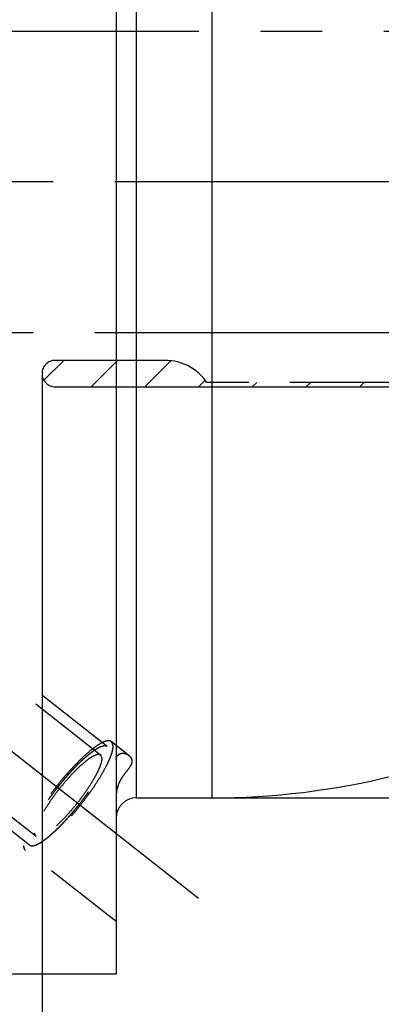
# Model space of a CAD drawing. Units: millimetres. Extents: x 0 to 594, y 0 to 420.
# Drawn here: x 362 to 376, y 198 to 237 of the extents above; entities that cross this region are included whole.
import ezdxf

# ---------------------------------------------------------------- set-up
doc = ezdxf.new("R2010")
doc.units = ezdxf.units.MM
doc.header["$LTSCALE"] = 32.67
for name, pattern in [('CENTER', [0.6, 0.375, -0.075, 0.075, -0.075]), ('HIDDEN', [0.2, 0.1, -0.1]), ('PHANTOM', [0.8, 0.45, -0.05, 0.1, -0.05, 0.1, -0.05])]:
    doc.linetypes.add(name, pattern=pattern)
doc.layers.get('0').update_dxf_attribs({"linetype": 'CONTINUOUS'})
for name, color, linetype in [('607663544-000_AXIS', 7, 'CONTINUOUS'), ('607663544-000_DIM', 7, 'CONTINUOUS'), ('607663544-000_HL', 7, 'CONTINUOUS'), ('607663741-000_AXIS', 7, 'CONTINUOUS'), ('607663741-000_CL', 7, 'CONTINUOUS'), ('607663741-000_DIM', 7, 'CONTINUOUS'), ('607663741-000_HL', 7, 'CONTINUOUS'), ('DRW_SKE_ED1_FADE_IN_IN8_OUT', 7, 'CONTINUOUS')]:
    doc.layers.add(name, color=color, linetype=linetype)
doc.styles.get("Standard").update_dxf_attribs({"font": 'TXT.SHX', "width": 0.7})
doc.styles.add('TEXTSTYLE_2', font='gdt', dxfattribs={"width": 0.7})
doc.dimstyles.new('DIMSTYLE_1', dxfattribs={"dimtxt": 3.5, "dimasz": 3.5, "dimexe": 1.5, "dimexo": 0, "dimgap": 0.875, "dimtad": 1, "dimdec": 3, "dimdsep": 46, "dimtxsty": 'STANDARD', "dimblk": '_FILLED', "dimblk1": '_FILLED', "dimblk2": '_FILLED', "dimcen": 0.09, "dimclrt": 2, "dimadec": 3, "dimazin": 2, "dimtp": 0.1, "dimtm": 0.1, "dimtfac": 1, "dimtdec": 3, "dimtofl": 0, "dimtmove": 0, "dimatfit": 3, "dimldrblk": '_FILLED', "dimfxl": 1, "dimtolj": 1, "dimarcsym": 0})
doc.dimstyles.new('DIMSTYLE_3', dxfattribs={"dimtxt": 3.5, "dimasz": 3.5, "dimexe": 1.5, "dimexo": 0, "dimgap": 0.875, "dimtad": 1, "dimdec": 1, "dimdsep": 46, "dimtxsty": 'STANDARD', "dimblk": '_FILLED', "dimblk1": '_FILLED', "dimblk2": '_FILLED', "dimcen": 0.09, "dimclrt": 2, "dimadec": 3, "dimazin": 2, "dimtp": 0.15, "dimtm": 0.15, "dimtfac": 1, "dimtdec": 1, "dimtofl": 0, "dimtmove": 0, "dimatfit": 3, "dimldrblk": '_FILLED', "dimfxl": 1, "dimtolj": 1, "dimarcsym": 0})
doc.dimstyles.new('DIMSTYLE_5', dxfattribs={"dimtxt": 3.5, "dimasz": 3.5, "dimexe": 1.5, "dimexo": 0, "dimgap": 0.875, "dimtad": 1, "dimdec": 3, "dimdsep": 46, "dimtxsty": 'STANDARD', "dimblk": '_FILLED', "dimblk1": '_FILLED', "dimblk2": '_FILLED', "dimcen": 0.09, "dimclrt": 2, "dimadec": 3, "dimazin": 2, "dimtp": 0.15, "dimtm": 0.15, "dimtfac": 1, "dimtdec": 3, "dimtofl": 0, "dimtmove": 0, "dimatfit": 3, "dimldrblk": '_FILLED', "dimfxl": 1, "dimtolj": 1, "dimarcsym": 0})

# ---------------------------------------------------------------- blocks, each defined once
blk = doc.blocks.new('_FILLED')
at = {"color": 0, "linetype": 'BYBLOCK'}
blk.add_solid([(0, 0), (-1, 0.125), (-1, -0.125)], dxfattribs=at)
blk = doc.blocks.new('*D0')
at = {"layer": '607663544-000_DIM', "color": 3, "linetype": 'CONTINUOUS'}
for p, q in [((350.45, 230.707), (350.45, 147.432)), ((360.45, 230.707), (360.45, 147.432)), ((350.45, 148.932), (339.586, 148.932)), ((339.586, 148.932), (355.45, 148.932)), ((366.45, 148.932), (355.45, 148.932)), ((360.45, 148.932), (366.45, 148.932))]:
    blk.add_line(p, q, dxfattribs=at)
at = {"layer": '607663544-000_DIM', "color": 3, "linetype": 'CONTINUOUS', "xscale": 3.5, "yscale": 3.5, "zscale": 3.5}
blk.add_blockref('_FILLED', (350.45, 148.932), dxfattribs=at)
at = {"layer": '607663544-000_DIM', "color": 3, "linetype": 'CONTINUOUS', "xscale": 3.5, "yscale": 3.5, "zscale": 3.5, "rotation": 180}
blk.add_blockref('_FILLED', (360.45, 148.932), dxfattribs=at)
at = {"layer": '607663544-000_DIM', "color": 2, "linetype": 'CONTINUOUS', "insert": (344.336, 153.307), "char_height": 3.5, "width": 46.375, "attachment_point": 3, "line_spacing_factor": 0.9}
blk.add_mtext('10\\PVERSTELLWEG', dxfattribs=at)
blk = doc.blocks.new('*D2')
at = {"layer": '607663544-000_DIM', "color": 3, "linetype": 'CONTINUOUS'}
for p, q in [((362.504, 223.087), (362.504, 157.432)), ((396.45, 216.298), (396.45, 157.432)), ((362.504, 158.932), (379.477, 158.932)), ((396.45, 158.932), (379.477, 158.932))]:
    blk.add_line(p, q, dxfattribs=at)
at = {"layer": '607663544-000_DIM', "color": 3, "linetype": 'CONTINUOUS', "xscale": 3.5, "yscale": 3.5, "zscale": 3.5, "rotation": 180}
blk.add_blockref('_FILLED', (362.504, 158.932), dxfattribs=at)
at = {"layer": '607663544-000_DIM', "color": 3, "linetype": 'CONTINUOUS', "xscale": 3.5, "yscale": 3.5, "zscale": 3.5}
blk.add_blockref('_FILLED', (396.45, 158.932), dxfattribs=at)
at = {"layer": '607663544-000_DIM', "color": 2, "linetype": 'CONTINUOUS', "insert": (379.477, 163.307), "char_height": 3.5, "width": 19.125, "attachment_point": 2, "line_spacing_factor": 0.9}
blk.add_mtext('(33.9)', dxfattribs=at)
blk = doc.blocks.new('*D5')
at = {"layer": '607663544-000_DIM', "color": 3, "linetype": 'CONTINUOUS'}
for p, q in [((350.45, 230.707), (350.45, 137.432)), ((396.45, 215.478), (396.45, 137.432)), ((350.45, 138.932), (373.45, 138.932)), ((396.45, 138.932), (373.45, 138.932))]:
    blk.add_line(p, q, dxfattribs=at)
at = {"layer": '607663544-000_DIM', "color": 3, "linetype": 'CONTINUOUS', "xscale": 3.5, "yscale": 3.5, "zscale": 3.5, "rotation": 180}
blk.add_blockref('_FILLED', (350.45, 138.932), dxfattribs=at)
at = {"layer": '607663544-000_DIM', "color": 3, "linetype": 'CONTINUOUS', "xscale": 3.5, "yscale": 3.5, "zscale": 3.5}
blk.add_blockref('_FILLED', (396.45, 138.932), dxfattribs=at)
at = {"layer": '607663544-000_DIM', "color": 2, "linetype": 'CONTINUOUS', "insert": (373.45, 143.307), "char_height": 3.5, "width": 8.25, "attachment_point": 2, "line_spacing_factor": 0.9}
blk.add_mtext('46', dxfattribs=at)
blk = doc.blocks.new('*D8')
at = {"layer": '607663741-000_DIM', "color": 3, "linetype": 'CONTINUOUS'}
for p, q in [((368.044, 255.207), (457.95, 255.207)), ((456.45, 255.207), (456.45, 230.707)), ((456.45, 206.207), (456.45, 230.707)), ((369.25, 206.207), (457.95, 206.207))]:
    blk.add_line(p, q, dxfattribs=at)
at = {"layer": '607663741-000_DIM', "color": 3, "linetype": 'CONTINUOUS', "xscale": 3.5, "yscale": 3.5, "zscale": 3.5}
for p, rotation in [((456.45, 255.207), 90), ((456.45, 206.207), 270)]:
    blk.add_blockref('_FILLED', p, dxfattribs=dict(at, rotation=rotation))
at = {"layer": '607663741-000_DIM', "color": 2, "linetype": 'CONTINUOUS', "insert": (452.075, 230.707), "char_height": 3.5, "width": 15.25, "attachment_point": 2, "rotation": 90, "line_spacing_factor": 0.9, "style": 'TEXTSTYLE_2'}
blk.add_mtext('{\\fgdt;n}\\fTXT.SHX;49', dxfattribs=at)

msp = doc.modelspace()

# ---------------------------------------------------------------- linework, layer by layer
at = {"layer": '607663544-000_AXIS', "color": 1, "linetype": 'CENTER'}
msp.add_line((436.4502, 230.7069), (265.0502, 230.7069), dxfattribs=at)
at = {"layer": '607663544-000_HL', "color": 6, "linetype": 'HIDDEN'}
for p, q in [((362.5776, 222.815), (363.3695, 223.6069)), ((364.4541, 222.5569), (365.5041, 223.6069)), ((366.5887, 222.5569), (367.6172, 223.5854)), ((368.7234, 222.5569), (368.9812, 222.8147)), ((370.858, 222.5569), (371.033, 222.7319)), ((372.9926, 222.5569), (373.1676, 222.7319)), ((375.1272, 222.5569), (375.3022, 222.7319))]:
    msp.add_line(p, q, dxfattribs=at)
at = {"layer": '607663741-000_AXIS', "color": 1, "linetype": 'CENTER'}
msp.add_line((330.1034, 232.6575), (368.7136, 202.2135), dxfattribs=at)
at = {"layer": '607663741-000_CL', "color": 7, "linetype": 'CONTINUOUS'}
for p, q in [((365.4502, 262.2069), (365.4502, 199.2069)), ((366.2502, 206.2069), (369.2502, 206.2069)), ((360.0812, 199.2069), (365.4502, 199.2069))]:
    msp.add_line(p, q, dxfattribs=at)
at = {"layer": '607663741-000_CL', "color": 9, "linetype": 'CONTINUOUS'}
for p, q in [((369.2502, 244.8479), (369.2502, 206.2069)), ((366.2502, 206.2069), (366.2502, 244.0464))]:
    msp.add_line(p, q, dxfattribs=at)
at = {"layer": '607663741-000_CL', "color": 7, "linetype": 'CONTINUOUS'}
for centre, radius, start, end in [((369.2502, 236.2069), 30, 270, 297.69435), ((366.2502, 205.4069), 0.8, 90, 180)]:
    msp.add_arc(centre, radius, start, end, dxfattribs=at)
at = {"layer": '607663741-000_HL', "color": 6, "linetype": 'HIDDEN'}
for p, q in [((364.8269, 207.9078), (341.5931, 226.2276)), ((365.0963, 208.2494), (348.7795, 221.1151)), ((362.0004, 204.3231), (345.6837, 217.1888)), ((362.2697, 204.6647), (354.5809, 210.7273)), ((365.9517, 207.8933), (365.2511, 208.4457)), ((365.4497, 201.285), (361.8456, 204.1268))]:
    msp.add_line(p, q, dxfattribs=at)
for points, knots in [([(365.2511, 208.4457), (365.2366, 208.4571), (365.2, 208.4748), (365.1345, 208.4806), (365.0579, 208.4685), (364.97, 208.4394), (364.8711, 208.3934), (364.7616, 208.3307), (364.6424, 208.2518), (364.4638, 208.1199), (364.2247, 207.9179), (363.927, 207.6341), (363.6167, 207.3077), (363.3039, 206.949), (362.9984, 206.5695), (362.7101, 206.1812), (362.4481, 205.7966), (362.2208, 205.428), (362.0606, 205.134), (361.9564, 204.9153), (361.894, 204.7684), (361.8447, 204.6337), (361.8088, 204.5122), (361.7867, 204.4048), (361.7807, 204.3375), (361.7807, 204.3067)], [0, 0, 0, 0, 0.0098254, 0.0210393, 0.034576, 0.0509211, 0.0702815, 0.092704, 0.1181382, 0.1464681, 0.2111115, 0.2849273, 0.3657787, 0.4512467, 0.5387368, 0.6255795, 0.7091289, 0.7868628, 0.8564847, 0.887631, 0.9160515, 0.9415809, 0.9641014, 0.98356, 1, 1, 1, 1]), ([(365.316, 208.2658), (365.316, 208.2857), (365.3139, 208.3227), (365.3021, 208.3736), (365.2818, 208.4155), (365.2619, 208.4371), (365.2511, 208.4457)], [0, 0, 0, 0, 0.3010867, 0.5612455, 0.7895676, 1, 1, 1, 1]), ([(365.316, 208.2658), (365.316, 208.235), (365.31, 208.1677), (365.2879, 208.0603), (365.252, 207.9388), (365.2027, 207.8041), (365.1402, 207.6573), (365.0361, 207.4385), (364.8758, 207.1445), (364.6485, 206.7759), (364.3866, 206.3913), (364.0983, 206.003), (363.7928, 205.6235), (363.4799, 205.2649), (363.1697, 204.9384), (362.872, 204.6546), (362.6329, 204.4526), (362.4543, 204.3207), (362.3351, 204.2418), (362.2256, 204.1792), (362.1267, 204.1331), (362.0388, 204.104), (361.9622, 204.0919), (361.8967, 204.0977), (361.8601, 204.1154), (361.8456, 204.1268)], [0, 0, 0, 0, 0.01644, 0.0358986, 0.0584191, 0.0839485, 0.112369, 0.1435153, 0.2131372, 0.2908711, 0.3744205, 0.4612632, 0.5487533, 0.6342213, 0.7150727, 0.7888885, 0.8535319, 0.8818618, 0.907296, 0.9297185, 0.9490789, 0.965424, 0.9789607, 0.9901746, 1, 1, 1, 1]), ([(365.0963, 208.2494), (365.0868, 208.2518), (365.0727, 208.2554), (365.0538, 208.2602), (365.0396, 208.2638), (365.0254, 208.2673), (365.0136, 208.2703), (365.0042, 208.2727), (364.9983, 208.2742), (364.9936, 208.2754), (364.99, 208.2763), (364.9871, 208.277), (364.985, 208.2776), (364.9838, 208.2778), (364.9831, 208.2783), (364.9816, 208.2777), (364.9799, 208.2773), (364.9768, 208.2764), (364.9725, 208.2752), (364.9672, 208.2737), (364.9602, 208.2717), (364.9515, 208.2693), (364.9375, 208.2653), (364.92, 208.2604), (364.899, 208.2545), (364.878, 208.2486), (364.8605, 208.2437), (364.8465, 208.2398), (364.8377, 208.2373), (364.8307, 208.2354), (364.8255, 208.2339), (364.8211, 208.2327), (364.8181, 208.2318), (364.8163, 208.2313), (364.8151, 208.2311), (364.8133, 208.23), (364.8111, 208.2288), (364.8071, 208.2265), (364.8015, 208.2234), (364.7947, 208.2196), (364.7857, 208.2145), (364.7745, 208.2082), (364.7564, 208.1981), (364.7339, 208.1855), (364.7069, 208.1703), (364.6799, 208.1552), (364.6574, 208.1426), (364.6393, 208.1325), (364.6281, 208.1261), (364.6191, 208.1211), (364.6123, 208.1173), (364.6067, 208.1141), (364.6028, 208.112), (364.6005, 208.1106), (364.5989, 208.1099), (364.5967, 208.1082), (364.5941, 208.1062), (364.5893, 208.1026), (364.5825, 208.0976), (364.5743, 208.0915), (364.5634, 208.0834), (364.5498, 208.0732), (364.5281, 208.057), (364.5009, 208.0367), (364.4683, 208.0124), (364.4356, 207.988), (364.4084, 207.9678), (364.3867, 207.9515), (364.3703, 207.9394), (364.3567, 207.9292), (364.3472, 207.9222), (364.3418, 207.918), (364.3378, 207.9153), (364.3332, 207.911), (364.3273, 207.9058), (364.3168, 207.8965), (364.3018, 207.8833), (364.2839, 207.8674), (364.26, 207.8463), (364.2301, 207.8198), (364.1943, 207.7881), (364.1584, 207.7563), (364.1285, 207.7299), (364.1046, 207.7087), (364.0867, 207.6929), (364.0717, 207.6796), (364.0613, 207.6704), (364.0553, 207.665), (364.0509, 207.6614), (364.046, 207.6563), (364.0397, 207.65), (364.0285, 207.6388), (364.0125, 207.6229), (363.9934, 207.6037), (363.9679, 207.5782), (363.936, 207.5463), (363.8978, 207.508), (363.8595, 207.4697), (363.8276, 207.4378), (363.8021, 207.4123), (363.783, 207.3931), (363.7671, 207.3772), (363.7559, 207.366), (363.7495, 207.3596), (363.7448, 207.355), (363.7398, 207.3494), (363.7333, 207.3422), (363.7219, 207.3295), (363.7056, 207.3115), (363.686, 207.2898), (363.6598, 207.2609), (363.6272, 207.2247), (363.588, 207.1814), (363.5488, 207.138), (363.5096, 207.0946), (363.4769, 207.0584), (363.4541, 207.0332), (363.441, 207.0186), (363.4312, 207.0082), (363.4214, 206.9959), (363.4083, 206.9801), (363.3854, 206.9522), (363.3526, 206.9126), (363.3133, 206.8649), (363.274, 206.8172), (363.2347, 206.7696), (363.1954, 206.7219), (363.1626, 206.6822), (363.1396, 206.6544), (363.1266, 206.6385), (363.1166, 206.6266), (363.1077, 206.6144), (363.0954, 206.5983), (363.0741, 206.57), (363.0314, 206.5135), (362.9827, 206.4488), (362.934, 206.3842), (362.8974, 206.3357), (362.867, 206.2953), (362.8456, 206.267), (362.8335, 206.2509), (362.8241, 206.2388), (362.8161, 206.2267), (362.805, 206.2106), (362.7857, 206.1825), (362.747, 206.1262), (362.7029, 206.0619), (362.6588, 205.9975), (362.6312, 205.9573), (362.6091, 205.9252), (362.5925, 205.901), (362.5788, 205.8809), (362.5691, 205.8669), (362.5636, 205.8588), (362.5593, 205.8527), (362.5559, 205.847), (362.5511, 205.8393), (362.5429, 205.8259), (362.531, 205.8066), (362.5168, 205.7835), (362.4979, 205.7527), (362.4742, 205.7142), (362.4458, 205.6681), (362.4174, 205.6219), (362.3938, 205.5834), (362.3748, 205.5526), (362.3606, 205.5295), (362.3488, 205.5103), (362.3405, 205.4968), (362.3358, 205.4891), (362.3321, 205.4832), (362.3294, 205.478), (362.3255, 205.4707), (362.3189, 205.4582), (362.3093, 205.4402), (362.2978, 205.4187), (362.2825, 205.39), (362.2634, 205.3541), (362.2404, 205.311), (362.2175, 205.268), (362.1983, 205.2321), (362.183, 205.2033), (362.1735, 205.1854), (362.1658, 205.171), (362.1601, 205.1603), (362.1553, 205.1513), (362.1515, 205.1442), (362.1484, 205.1385), (362.1467, 205.1342), (362.144, 205.128), (362.1407, 205.1203), (362.1367, 205.1111), (362.1315, 205.0989), (362.1249, 205.0835), (362.1143, 205.059), (362.1011, 205.0283), (362.0853, 204.9915), (362.0694, 204.9547), (362.0562, 204.924), (362.0457, 204.8994), (362.0391, 204.8841), (362.0338, 204.8718), (362.0299, 204.8626), (362.0265, 204.8549), (362.024, 204.8489), (362.0217, 204.844), (362.0209, 204.8405), (362.0194, 204.8355), (362.0177, 204.8293), (362.0155, 204.8218), (362.0127, 204.8118), (362.0091, 204.7993), (362.0034, 204.7793), (361.9962, 204.7544), (361.9877, 204.7244), (361.9791, 204.6945), (361.972, 204.6695), (361.9663, 204.6496), (361.9627, 204.6371), (361.9598, 204.6271), (361.9577, 204.6196), (361.9559, 204.6134), (361.9546, 204.609), (361.954, 204.6066), (361.9533, 204.6045), (361.9534, 204.6033), (361.9533, 204.6014), (361.9531, 204.5983), (361.9529, 204.5937), (361.9527, 204.5882), (361.9524, 204.5809), (361.952, 204.5717), (361.9513, 204.5571), (361.9505, 204.5388), (361.9495, 204.5169), (361.9486, 204.4949), (361.9477, 204.4767), (361.9471, 204.462), (361.9467, 204.4529), (361.9464, 204.4456), (361.9461, 204.4401), (361.9459, 204.4355), (361.9458, 204.4323), (361.9457, 204.4305), (361.9455, 204.429), (361.9461, 204.4283), (361.9466, 204.4272), (361.9477, 204.4253), (361.9491, 204.4225), (361.9508, 204.4192), (361.9531, 204.4148), (361.9559, 204.4092), (361.9605, 204.4004), (361.9662, 204.3894), (361.973, 204.3761), (361.9799, 204.3629), (361.989, 204.3452), (361.9958, 204.3319), (362.0004, 204.3231)], [0, 0, 0, 0, 0.015625, 0.0234375, 0.03125, 0.0390625, 0.046875, 0.0507812, 0.0546875, 0.0566406, 0.0585938, 0.0605469, 0.0615234, 0.0620117, 0.0625, 0.0629883, 0.0634766, 0.0644531, 0.0664062, 0.0683594, 0.0703125, 0.0742188, 0.078125, 0.0859375, 0.09375, 0.1015625, 0.109375, 0.1132812, 0.1171875, 0.1191406, 0.1210938, 0.1230469, 0.1240234, 0.1245117, 0.125, 0.1254883, 0.1259766, 0.1269531, 0.1289062, 0.1308594, 0.1328125, 0.1367188, 0.140625, 0.1484375, 0.15625, 0.1640625, 0.171875, 0.1757812, 0.1796875, 0.1816406, 0.1835938, 0.1855469, 0.1865234, 0.1870117, 0.1875, 0.1879883, 0.1884766, 0.1894531, 0.1914062, 0.1933594, 0.1953125, 0.1992188, 0.203125, 0.2109375, 0.21875, 0.2265625, 0.234375, 0.2382812, 0.2421875, 0.2460938, 0.2480469, 0.2490234, 0.25, 0.2509766, 0.2519531, 0.2539062, 0.2578125, 0.2617188, 0.265625, 0.2734375, 0.28125, 0.2890625, 0.296875, 0.3007812, 0.3046875, 0.3085938, 0.3105469, 0.3115234, 0.3125, 0.3134766, 0.3144531, 0.3164062, 0.3203125, 0.3242188, 0.328125, 0.3359375, 0.34375, 0.3515625, 0.359375, 0.3632812, 0.3671875, 0.3710938, 0.3730469, 0.3740234, 0.375, 0.3759766, 0.3769531, 0.3789062, 0.3828125, 0.3867188, 0.390625, 0.3984375, 0.40625, 0.4140625, 0.421875, 0.4296875, 0.4335938, 0.4355469, 0.4375, 0.4394531, 0.4414062, 0.4453125, 0.453125, 0.4609375, 0.46875, 0.4765625, 0.484375, 0.4921875, 0.4960938, 0.4980469, 0.5, 0.5019531, 0.5039062, 0.5078125, 0.515625, 0.53125, 0.5390625, 0.546875, 0.5546875, 0.5585938, 0.5605469, 0.5625, 0.5644531, 0.5664062, 0.5703125, 0.578125, 0.59375, 0.6015625, 0.609375, 0.6132812, 0.6171875, 0.6210938, 0.6230469, 0.6240234, 0.625, 0.6259766, 0.6269531, 0.6289062, 0.6328125, 0.6367188, 0.640625, 0.6484375, 0.65625, 0.6640625, 0.671875, 0.6757812, 0.6796875, 0.6835938, 0.6855469, 0.6865234, 0.6875, 0.6884766, 0.6894531, 0.6914062, 0.6953125, 0.6992188, 0.703125, 0.7109375, 0.71875, 0.7265625, 0.734375, 0.7382812, 0.7421875, 0.7441406, 0.7460938, 0.7480469, 0.7490234, 0.75, 0.7509766, 0.7519531, 0.7539062, 0.7558594, 0.7578125, 0.7617188, 0.765625, 0.7734375, 0.78125, 0.7890625, 0.796875, 0.8007812, 0.8046875, 0.8066406, 0.8085938, 0.8105469, 0.8115234, 0.8125, 0.8134766, 0.8144531, 0.8164062, 0.8183594, 0.8203125, 0.8242188, 0.828125, 0.8359375, 0.84375, 0.8515625, 0.859375, 0.8632812, 0.8671875, 0.8691406, 0.8710938, 0.8730469, 0.8740234, 0.8745117, 0.875, 0.8754883, 0.8759766, 0.8769531, 0.8789062, 0.8808594, 0.8828125, 0.8867188, 0.890625, 0.8984375, 0.90625, 0.9140625, 0.921875, 0.9257812, 0.9296875, 0.9316406, 0.9335938, 0.9355469, 0.9365234, 0.9370117, 0.9375, 0.9379883, 0.9384766, 0.9394531, 0.9414062, 0.9433594, 0.9453125, 0.9492188, 0.953125, 0.9609375, 0.96875, 0.9765625, 0.984375, 1, 1, 1, 1]), ([(362.0004, 204.3231), (362.0099, 204.3207), (362.024, 204.3171), (362.0429, 204.3123), (362.0571, 204.3088), (362.0712, 204.3052), (362.083, 204.3022), (362.0925, 204.2998), (362.0984, 204.2983), (362.1031, 204.2971), (362.1066, 204.2962), (362.1096, 204.2955), (362.1116, 204.2949), (362.1129, 204.2947), (362.1136, 204.2942), (362.1151, 204.2948), (362.1168, 204.2952), (362.1199, 204.2961), (362.1242, 204.2973), (362.1295, 204.2988), (362.1365, 204.3008), (362.1452, 204.3032), (362.1592, 204.3072), (362.1767, 204.3121), (362.1977, 204.318), (362.2187, 204.3239), (362.2362, 204.3288), (362.2502, 204.3327), (362.2589, 204.3352), (362.2659, 204.3371), (362.2712, 204.3386), (362.2756, 204.3399), (362.2786, 204.3407), (362.2804, 204.3412), (362.2816, 204.3414), (362.2834, 204.3426), (362.2856, 204.3437), (362.2896, 204.346), (362.2952, 204.3491), (362.3019, 204.3529), (362.311, 204.358), (362.3222, 204.3643), (362.3402, 204.3744), (362.3627, 204.387), (362.3898, 204.4022), (362.4168, 204.4173), (362.4393, 204.43), (362.4573, 204.4401), (362.4686, 204.4464), (362.4776, 204.4514), (362.4844, 204.4552), (362.49, 204.4584), (362.4939, 204.4606), (362.4962, 204.4619), (362.4978, 204.4626), (362.4999, 204.4644), (362.5026, 204.4663), (362.5074, 204.4699), (362.5142, 204.475), (362.5224, 204.481), (362.5332, 204.4892), (362.5468, 204.4993), (362.5686, 204.5155), (362.5958, 204.5358), (362.6284, 204.5601), (362.6611, 204.5845), (362.6883, 204.6047), (362.71, 204.621), (362.7263, 204.6331), (362.7399, 204.6433), (362.7494, 204.6503), (362.7549, 204.6545), (362.7589, 204.6572), (362.7635, 204.6615), (362.7694, 204.6667), (362.7799, 204.676), (362.7948, 204.6892), (362.8128, 204.7051), (362.8367, 204.7262), (362.8666, 204.7527), (362.9024, 204.7844), (362.9383, 204.8162), (362.9682, 204.8426), (362.9921, 204.8638), (363.01, 204.8796), (363.025, 204.8929), (363.0354, 204.9021), (363.0414, 204.9075), (363.0458, 204.9111), (363.0507, 204.9162), (363.057, 204.9225), (363.0682, 204.9337), (363.0841, 204.9497), (363.1033, 204.9688), (363.1288, 204.9943), (363.1606, 205.0262), (363.1989, 205.0645), (363.2372, 205.1028), (363.269, 205.1347), (363.2945, 205.1602), (363.3137, 205.1794), (363.3296, 205.1953), (363.3408, 205.2065), (363.3472, 205.2129), (363.3519, 205.2175), (363.3568, 205.2231), (363.3634, 205.2303), (363.3748, 205.243), (363.3911, 205.261), (363.4107, 205.2827), (363.4368, 205.3116), (363.4695, 205.3478), (363.5087, 205.3911), (363.5479, 205.4345), (363.5871, 205.4779), (363.6197, 205.5141), (363.6426, 205.5393), (363.6557, 205.5539), (363.6654, 205.5643), (363.6753, 205.5766), (363.6884, 205.5924), (363.7113, 205.6203), (363.7441, 205.66), (363.7834, 205.7076), (363.8227, 205.7553), (363.862, 205.803), (363.9013, 205.8506), (363.934, 205.8903), (363.957, 205.9181), (363.97, 205.934), (363.9801, 205.9459), (363.989, 205.9581), (364.0013, 205.9742), (364.0226, 206.0025), (364.0652, 206.0591), (364.114, 206.1237), (364.1627, 206.1883), (364.1993, 206.2368), (364.2297, 206.2772), (364.2511, 206.3055), (364.2632, 206.3216), (364.2726, 206.3338), (364.2806, 206.3458), (364.2917, 206.3619), (364.311, 206.39), (364.3496, 206.4463), (364.3938, 206.5106), (364.4379, 206.575), (364.4655, 206.6152), (364.4876, 206.6473), (364.5041, 206.6715), (364.5179, 206.6916), (364.5276, 206.7057), (364.533, 206.7137), (364.5374, 206.7198), (364.5407, 206.7255), (364.5455, 206.7332), (364.5538, 206.7467), (364.5656, 206.7659), (364.5798, 206.789), (364.5988, 206.8198), (364.6224, 206.8583), (364.6508, 206.9045), (364.6792, 206.9506), (364.7029, 206.9891), (364.7218, 207.0199), (364.736, 207.043), (364.7478, 207.0622), (364.7562, 207.0757), (364.7608, 207.0834), (364.7646, 207.0893), (364.7672, 207.0945), (364.7712, 207.1018), (364.7778, 207.1143), (364.7874, 207.1323), (364.7989, 207.1538), (364.8142, 207.1825), (364.8333, 207.2184), (364.8562, 207.2615), (364.8792, 207.3046), (364.8983, 207.3404), (364.9136, 207.3692), (364.9232, 207.3871), (364.9309, 207.4015), (364.9366, 207.4122), (364.9414, 207.4212), (364.9451, 207.4283), (364.9483, 207.434), (364.95, 207.4383), (364.9527, 207.4445), (364.956, 207.4522), (364.9599, 207.4614), (364.9652, 207.4737), (364.9718, 207.489), (364.9824, 207.5135), (364.9956, 207.5442), (365.0114, 207.581), (365.0272, 207.6178), (365.0404, 207.6485), (365.051, 207.6731), (365.0576, 207.6884), (365.0629, 207.7007), (365.0668, 207.7099), (365.0702, 207.7176), (365.0727, 207.7236), (365.075, 207.7285), (365.0757, 207.732), (365.0773, 207.7371), (365.079, 207.7432), (365.0812, 207.7507), (365.084, 207.7607), (365.0876, 207.7732), (365.0933, 207.7932), (365.1004, 207.8181), (365.109, 207.8481), (365.1176, 207.878), (365.1247, 207.903), (365.1304, 207.9229), (365.134, 207.9354), (365.1368, 207.9454), (365.139, 207.9529), (365.1407, 207.9591), (365.142, 207.9635), (365.1427, 207.966), (365.1434, 207.968), (365.1433, 207.9692), (365.1434, 207.9711), (365.1435, 207.9743), (365.1437, 207.9788), (365.144, 207.9843), (365.1443, 207.9916), (365.1447, 208.0008), (365.1454, 208.0154), (365.1462, 208.0337), (365.1471, 208.0556), (365.1481, 208.0776), (365.1489, 208.0959), (365.1496, 208.1105), (365.15, 208.1196), (365.1503, 208.1269), (365.1506, 208.1324), (365.1507, 208.137), (365.1509, 208.1402), (365.1509, 208.142), (365.1512, 208.1436), (365.1506, 208.1442), (365.1501, 208.1454), (365.149, 208.1472), (365.1476, 208.15), (365.1459, 208.1533), (365.1436, 208.1578), (365.1408, 208.1633), (365.1362, 208.1721), (365.1305, 208.1832), (365.1236, 208.1964), (365.1168, 208.2096), (365.1077, 208.2273), (365.1008, 208.2406), (365.0963, 208.2494)], [0, 0, 0, 0, 0.015625, 0.0234375, 0.03125, 0.0390625, 0.046875, 0.0507812, 0.0546875, 0.0566406, 0.0585938, 0.0605469, 0.0615234, 0.0620117, 0.0625, 0.0629883, 0.0634766, 0.0644531, 0.0664062, 0.0683594, 0.0703125, 0.0742188, 0.078125, 0.0859375, 0.09375, 0.1015625, 0.109375, 0.1132812, 0.1171875, 0.1191406, 0.1210938, 0.1230469, 0.1240234, 0.1245117, 0.125, 0.1254883, 0.1259766, 0.1269531, 0.1289062, 0.1308594, 0.1328125, 0.1367188, 0.140625, 0.1484375, 0.15625, 0.1640625, 0.171875, 0.1757812, 0.1796875, 0.1816406, 0.1835938, 0.1855469, 0.1865234, 0.1870117, 0.1875, 0.1879883, 0.1884766, 0.1894531, 0.1914062, 0.1933594, 0.1953125, 0.1992188, 0.203125, 0.2109375, 0.21875, 0.2265625, 0.234375, 0.2382812, 0.2421875, 0.2460938, 0.2480469, 0.2490234, 0.25, 0.2509766, 0.2519531, 0.2539062, 0.2578125, 0.2617188, 0.265625, 0.2734375, 0.28125, 0.2890625, 0.296875, 0.3007812, 0.3046875, 0.3085938, 0.3105469, 0.3115234, 0.3125, 0.3134766, 0.3144531, 0.3164062, 0.3203125, 0.3242188, 0.328125, 0.3359375, 0.34375, 0.3515625, 0.359375, 0.3632812, 0.3671875, 0.3710938, 0.3730469, 0.3740234, 0.375, 0.3759766, 0.3769531, 0.3789062, 0.3828125, 0.3867188, 0.390625, 0.3984375, 0.40625, 0.4140625, 0.421875, 0.4296875, 0.4335938, 0.4355469, 0.4375, 0.4394531, 0.4414062, 0.4453125, 0.453125, 0.4609375, 0.46875, 0.4765625, 0.484375, 0.4921875, 0.4960938, 0.4980469, 0.5, 0.5019531, 0.5039062, 0.5078125, 0.515625, 0.53125, 0.5390625, 0.546875, 0.5546875, 0.5585938, 0.5605469, 0.5625, 0.5644531, 0.5664062, 0.5703125, 0.578125, 0.59375, 0.6015625, 0.609375, 0.6132812, 0.6171875, 0.6210938, 0.6230469, 0.6240234, 0.625, 0.6259766, 0.6269531, 0.6289062, 0.6328125, 0.6367188, 0.640625, 0.6484375, 0.65625, 0.6640625, 0.671875, 0.6757812, 0.6796875, 0.6835938, 0.6855469, 0.6865234, 0.6875, 0.6884766, 0.6894531, 0.6914062, 0.6953125, 0.6992188, 0.703125, 0.7109375, 0.71875, 0.7265625, 0.734375, 0.7382812, 0.7421875, 0.7441406, 0.7460938, 0.7480469, 0.7490234, 0.75, 0.7509766, 0.7519531, 0.7539062, 0.7558594, 0.7578125, 0.7617188, 0.765625, 0.7734375, 0.78125, 0.7890625, 0.796875, 0.8007812, 0.8046875, 0.8066406, 0.8085938, 0.8105469, 0.8115234, 0.8125, 0.8134766, 0.8144531, 0.8164062, 0.8183594, 0.8203125, 0.8242188, 0.828125, 0.8359375, 0.84375, 0.8515625, 0.859375, 0.8632812, 0.8671875, 0.8691406, 0.8710938, 0.8730469, 0.8740234, 0.8745117, 0.875, 0.8754883, 0.8759766, 0.8769531, 0.8789062, 0.8808594, 0.8828125, 0.8867188, 0.890625, 0.8984375, 0.90625, 0.9140625, 0.921875, 0.9257812, 0.9296875, 0.9316406, 0.9335938, 0.9355469, 0.9365234, 0.9370117, 0.9375, 0.9379883, 0.9384766, 0.9394531, 0.9414062, 0.9433594, 0.9453125, 0.9492188, 0.953125, 0.9609375, 0.96875, 0.9765625, 0.984375, 1, 1, 1, 1]), ([(365.4502, 207.719), (365.4502, 207.755), (365.4601, 207.8223), (365.5083, 207.9053), (365.5764, 207.9576), (365.6537, 207.9824), (365.7337, 207.9849), (365.838, 207.964), (365.9104, 207.9259), (365.9518, 207.8932)], [0, 0, 0, 0, 0.1597122, 0.2940039, 0.414929, 0.531482, 0.6481627, 0.7660636, 1, 1, 1, 1]), ([(364.8269, 207.9078), (364.8161, 207.9164), (364.7886, 207.9297), (364.7394, 207.934), (364.6819, 207.925), (364.6159, 207.9031), (364.5416, 207.8685), (364.4594, 207.8214), (364.3699, 207.7622), (364.2358, 207.6631), (364.0562, 207.5115), (363.8327, 207.2984), (363.5997, 207.0532), (363.3648, 206.7839), (363.1354, 206.4989), (362.9189, 206.2074), (362.7222, 205.9186), (362.5515, 205.6418), (362.4121, 205.3859), (362.3212, 205.1876), (362.269, 205.0453), (362.2421, 204.9541), (362.2255, 204.8735), (362.221, 204.8229), (362.221, 204.7998)], [0, 0, 0, 0, 0.0098256, 0.0210397, 0.0345766, 0.0509221, 0.0702828, 0.0927058, 0.1181404, 0.1464708, 0.2111151, 0.2849319, 0.3657844, 0.4512536, 0.5387448, 0.6255885, 0.709139, 0.7868738, 0.8564965, 0.9160505, 0.9415802, 0.964101, 0.9835598, 1, 1, 1, 1]), ([(364.8757, 207.7727), (364.8757, 207.7496), (364.8712, 207.6991), (364.8546, 207.6184), (364.8277, 207.5272), (364.7755, 207.3849), (364.6846, 207.1866), (364.5452, 206.9307), (364.3745, 206.6539), (364.1778, 206.3651), (363.9613, 206.0736), (363.7319, 205.7886), (363.497, 205.5193), (363.264, 205.2742), (363.0405, 205.061), (362.8609, 204.9094), (362.7268, 204.8103), (362.6373, 204.7511), (362.5551, 204.704), (362.4808, 204.6694), (362.4148, 204.6476), (362.3573, 204.6385), (362.3081, 204.6428), (362.2806, 204.6561), (362.2697, 204.6647)], [0, 0, 0, 0, 0.0164402, 0.035899, 0.0584198, 0.0839495, 0.1435035, 0.2131262, 0.290861, 0.3744115, 0.4612552, 0.5487464, 0.6342156, 0.7150681, 0.7888849, 0.8535292, 0.8818596, 0.9072942, 0.9297172, 0.9490779, 0.9654234, 0.9789603, 0.9901744, 1, 1, 1, 1]), ([(364.8757, 207.7727), (364.8757, 207.7876), (364.8741, 207.8154), (364.8653, 207.8537), (364.85, 207.8851), (364.8351, 207.9014), (364.8269, 207.9078)], [0, 0, 0, 0, 0.3010861, 0.5612463, 0.7895674, 1, 1, 1, 1]), ([(366.0762, 207.6664), (366.0762, 207.6492), (366.0723, 207.6134), (366.0558, 207.5599), (366.0296, 207.5053), (365.9951, 207.4488), (365.9534, 207.3896), (365.8874, 207.3024), (365.7935, 207.182), (365.6768, 207.0159), (365.5647, 206.8158), (365.4755, 206.5766), (365.4502, 206.3982), (365.4502, 206.3053)], [0, 0, 0, 0, 0.0339761, 0.0701518, 0.1095457, 0.1527854, 0.2001674, 0.2517844, 0.3677073, 0.5004921, 0.6503785, 0.8174696, 1, 1, 1, 1]), ([(365.9518, 207.8932), (365.9703, 207.8786), (366.0043, 207.8468), (366.0444, 207.7916), (366.0703, 207.7307), (366.0762, 207.6877), (366.0762, 207.6664)], [0, 0, 0, 0, 0.2651132, 0.5188815, 0.7616235, 1, 1, 1, 1]), ([(362.2697, 204.6647), (362.2616, 204.6711), (362.2466, 204.6874), (362.2314, 204.7188), (362.2226, 204.7571), (362.221, 204.7849), (362.221, 204.7998)], [0, 0, 0, 0, 0.2104326, 0.4387537, 0.6989139, 1, 1, 1, 1]), ([(361.8456, 204.1268), (361.8347, 204.1354), (361.8148, 204.157), (361.7945, 204.1989), (361.7828, 204.2498), (361.7807, 204.2869), (361.7807, 204.3067)], [0, 0, 0, 0, 0.2104324, 0.4387545, 0.6989133, 1, 1, 1, 1])]:
    msp.add_open_spline(points, degree=3, knots=knots, dxfattribs=at)
at = {"layer": 'DRW_SKE_ED1_FADE_IN_IN8_OUT', "color": 6, "linetype": 'CENTER'}
for p, q in [((356.4825, 236.7069), (396.4502, 236.7069)), ((396.4502, 224.7069), (356.4825, 224.7069))]:
    msp.add_line(p, q, dxfattribs=at)
at = {"layer": 'DRW_SKE_ED1_FADE_IN_IN8_OUT', "color": 6, "linetype": 'PHANTOM'}
for p, q in [((367.3966, 223.6069), (363.0286, 223.6069)), ((363.0286, 222.5569), (391.7652, 222.5569)), ((387.0502, 222.7319), (369.0502, 222.7319))]:
    msp.add_line(p, q, dxfattribs=at)
for centre, radius, start, end in [((363.0286, 223.0819), 0.525, 90, 270), ((367.3966, 221.6069), 2, 34.22887, 90)]:
    msp.add_arc(centre, radius, start, end, dxfattribs=at)

# ---------------------------------------------------------------- dimensions: what is measured, and where the dimension line sits
at = {"layer": '607663544-000_DIM', "color": 3, "linetype": 'CONTINUOUS'}
for base, p1, p2, text, dimstyle, picture, middle in [((360.4502, 148.9319), (350.4502, 230.7069), (360.4502, 230.7069), '<>\\PVERSTELLWEG', 'DIMSTYLE_1', '*D0', (328.8781, 148.9319)), ((396.4502, 158.9319), (362.5036, 223.0868), (396.4502, 216.2979), '(<>)', 'DIMSTYLE_3', '*D2', (379.4769, 158.9319))]:
    dim = msp.add_linear_dim(base=base, p1=p1, p2=p2, text=text, dimstyle=dimstyle, dxfattribs=at)
    dim.commit()
    dim.dimension.update_dxf_attribs({"geometry": picture, "text_midpoint": middle, "dimtype": 160})
dim = msp.add_linear_dim(base=(396.4502, 138.9319), p1=(350.4502, 230.7069), p2=(396.4502, 215.4778), dimstyle='DIMSTYLE_5', dxfattribs=at)
dim.commit()
dim.dimension.update_dxf_attribs({"geometry": '*D5', "text_midpoint": (372.9502, 138.9319), "dimtype": 160})
at = {"layer": '607663741-000_DIM', "color": 3, "linetype": 'CONTINUOUS'}
dim = msp.add_linear_dim(base=(456.4502, 255.2069), p1=(369.2502, 206.2069), p2=(368.0436, 255.2069), angle=90, text='%%c<>', dimstyle='DIMSTYLE_5', dxfattribs=at)
dim.commit()
dim.dimension.update_dxf_attribs({"geometry": '*D8', "text_midpoint": (456.4502, 230.7069), "dimtype": 160})

doc.saveas('drawing.dxf')
